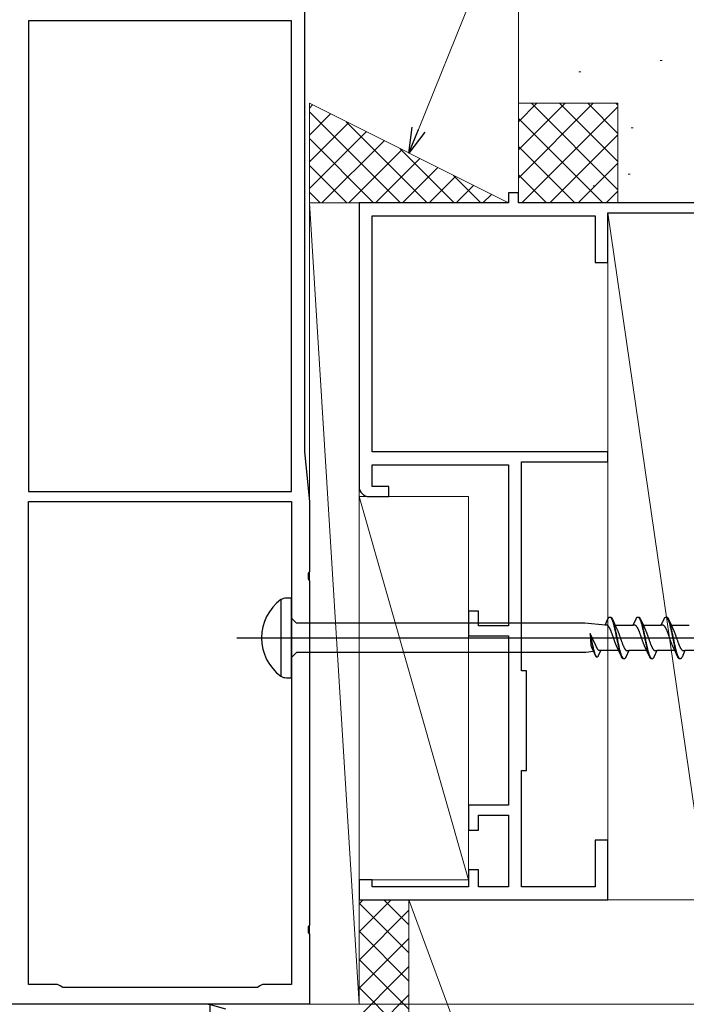
# Model space of a CAD drawing. Extents: x 105 to 1155, y 126 to 1687.
# Drawn here: x 934 to 1001, y 926 to 1025 of the extents above; entities that cross this region are included whole.
import ezdxf

# ---------------------------------------------------------------- set-up
doc = ezdxf.new("R2010")
doc.units = 0
for name, color, linetype, lineweight in [('YKK_11', 7, 'CONTINUOUS', 30), ('YKK_13', 4, 'CONTINUOUS', 30), ('YKK_D', 6, 'CONTINUOUS', 13), ('YSS_K', 3, 'CONTINUOUS', 13)]:
    doc.layers.add(name, color=color, linetype=linetype, lineweight=lineweight)

msp = doc.modelspace()

# ---------------------------------------------------------------- linework, layer by layer
at = {"layer": 'YKK_11', "color": 211, "linetype": 'ByBlock', "lineweight": -2, "ltscale": 0.5}
for p, q in [((962.54, 1060.701), (962.54, 981.701)), ((934.84, 1025.001), (934.84, 977.701)), ((961.24, 1025.001), (934.84, 1025.001)), ((961.24, 977.701), (961.24, 1025.001)), ((962.54, 981.701), (963.04, 976.701)), ((934.84, 977.701), (961.24, 977.701)), ((934.84, 928.201), (934.84, 976.701)), ((934.84, 976.701), (961.24, 976.701)), ((961.24, 976.701), (961.24, 928.201)), ((963.04, 976.701), (963.04, 969.66)), ((963.04, 969.66), (962.92, 969.476)), ((962.92, 969.476), (962.92, 968.926)), ((962.92, 968.926), (963.04, 968.743)), ((963.04, 968.743), (963.04, 934.16)), ((963.04, 934.16), (962.92, 933.976)), ((962.92, 933.976), (962.92, 933.426)), ((962.92, 933.426), (963.04, 933.243)), ((963.04, 933.243), (963.04, 926.201)), ((937.74, 928.201), (934.84, 928.201)), ((938, 928.051), (937.74, 928.201)), ((938.26, 927.901), (938, 928.051)), ((957.82, 927.901), (938.26, 927.901)), ((958.08, 928.051), (957.82, 927.901)), ((958.34, 928.201), (958.08, 928.051)), ((961.24, 928.201), (958.34, 928.201)), ((963.04, 926.201), (933.04, 926.201))]:
    msp.add_line(p, q, dxfattribs=at)
at = {"layer": 'YKK_11', "color": 30, "linetype": 'ByBlock', "lineweight": -2, "ltscale": 0.5}
for p, q in [((954.64, 925.701), (952.864, 926.201)), ((952.864, 926.201), (953.04, 926.201)), ((953.04, 926.201), (953.04, 903.201))]:
    msp.add_line(p, q, dxfattribs=at)
at = {"layer": 'YKK_13', "linetype": 'ByBlock', "lineweight": -2, "ltscale": 3}
for p, q in [((960.17, 966.853), (960.17, 959.149)), ((961.24, 967.001), (960.735, 967.001)), ((961.24, 959.001), (961.24, 967.001)), ((961.74, 964.476), (961.24, 964.976)), ((990.723, 964.476), (961.74, 964.476)), ((992.74, 964.276), (990.723, 964.476)), ((992.74, 964.276), (993.036, 964.917)), ((993.036, 964.917), (993.056, 964.953)), ((993.056, 964.953), (993.075, 964.986)), ((993.075, 964.986), (993.095, 965.015)), ((993.095, 965.015), (993.115, 965.04)), ((993.115, 965.04), (993.134, 965.06)), ((993.134, 965.06), (993.154, 965.077)), ((993.154, 965.077), (993.173, 965.089)), ((993.173, 965.089), (993.193, 965.097)), ((993.193, 965.097), (993.213, 965.101)), ((993.213, 965.101), (993.293, 965.101)), ((993.252, 965.096), (993.271, 965.088)), ((993.271, 965.088), (993.291, 965.075)), ((993.291, 965.075), (993.31, 965.058)), ((993.293, 965.101), (993.312, 965.097)), ((993.31, 965.058), (993.33, 965.036)), ((993.312, 965.097), (993.332, 965.089)), ((993.33, 965.036), (993.35, 965.011)), ((993.332, 965.089), (993.351, 965.077)), ((993.35, 965.011), (993.369, 964.981)), ((993.351, 965.077), (993.371, 965.06)), ((993.369, 964.981), (993.389, 964.948)), ((993.371, 965.06), (993.39, 965.04)), ((993.389, 964.948), (993.408, 964.911)), ((993.39, 965.04), (993.41, 965.015)), ((993.408, 964.911), (993.428, 964.87)), ((993.41, 965.015), (993.43, 964.986)), ((993.428, 964.87), (993.448, 964.825)), ((993.43, 964.986), (993.449, 964.953)), ((993.448, 964.825), (993.467, 964.776)), ((993.449, 964.953), (993.469, 964.917)), ((993.467, 964.776), (993.487, 964.724)), ((993.469, 964.917), (993.488, 964.876)), ((993.487, 964.724), (993.506, 964.668)), ((993.488, 964.876), (993.811, 964.177)), ((993.506, 964.668), (993.526, 964.609)), ((993.526, 964.609), (993.545, 964.547)), ((993.547, 964.732), (993.528, 964.784)), ((993.545, 964.547), (993.565, 964.481)), ((993.567, 964.677), (993.547, 964.732)), ((993.565, 964.481), (993.585, 964.413)), ((993.586, 964.618), (993.567, 964.677)), ((993.585, 964.413), (993.604, 964.342)), ((993.606, 964.556), (993.586, 964.618)), ((993.604, 964.342), (993.624, 964.268)), ((993.625, 964.492), (993.606, 964.556)), ((993.645, 964.424), (993.625, 964.492)), ((993.665, 964.353), (993.645, 964.424)), ((993.684, 964.279), (993.665, 964.353)), ((993.704, 964.203), (993.684, 964.279)), ((995.56, 964.276), (995.856, 964.917)), ((995.856, 964.917), (995.876, 964.953)), ((995.876, 964.953), (995.895, 964.986)), ((995.895, 964.986), (995.915, 965.015)), ((995.915, 965.015), (995.935, 965.04)), ((995.935, 965.04), (995.954, 965.06)), ((995.954, 965.06), (995.974, 965.077)), ((995.974, 965.077), (995.993, 965.089)), ((995.993, 965.089), (996.013, 965.097)), ((996.013, 965.097), (996.033, 965.101)), ((996.033, 965.101), (996.113, 965.101)), ((996.072, 965.096), (996.091, 965.088)), ((996.091, 965.088), (996.111, 965.075)), ((996.111, 965.075), (996.13, 965.058)), ((996.113, 965.101), (996.132, 965.097)), ((996.13, 965.058), (996.15, 965.036)), ((996.132, 965.097), (996.152, 965.089)), ((996.15, 965.036), (996.17, 965.011)), ((996.152, 965.089), (996.171, 965.077)), ((996.17, 965.011), (996.189, 964.981)), ((996.171, 965.077), (996.191, 965.06)), ((996.189, 964.981), (996.209, 964.948)), ((996.191, 965.06), (996.21, 965.04)), ((996.209, 964.948), (996.228, 964.911)), ((996.21, 965.04), (996.23, 965.015)), ((996.228, 964.911), (996.248, 964.87)), ((996.23, 965.015), (996.25, 964.986)), ((996.248, 964.87), (996.268, 964.825)), ((996.25, 964.986), (996.269, 964.953)), ((996.268, 964.825), (996.287, 964.776)), ((996.269, 964.953), (996.289, 964.917)), ((996.287, 964.776), (996.307, 964.724)), ((996.289, 964.917), (996.308, 964.876)), ((996.307, 964.724), (996.326, 964.668)), ((996.308, 964.876), (996.631, 964.177)), ((996.326, 964.668), (996.346, 964.609)), ((996.346, 964.609), (996.365, 964.547)), ((996.367, 964.732), (996.348, 964.784)), ((996.365, 964.547), (996.385, 964.481)), ((996.387, 964.677), (996.367, 964.732)), ((996.385, 964.481), (996.405, 964.413)), ((996.406, 964.618), (996.387, 964.677)), ((996.405, 964.413), (996.424, 964.342)), ((996.426, 964.556), (996.406, 964.618)), ((996.424, 964.342), (996.444, 964.268)), ((996.445, 964.492), (996.426, 964.556)), ((996.465, 964.424), (996.445, 964.492)), ((996.485, 964.353), (996.465, 964.424)), ((996.504, 964.279), (996.485, 964.353)), ((996.524, 964.203), (996.504, 964.279)), ((998.38, 964.276), (998.676, 964.917)), ((998.676, 964.917), (998.696, 964.953)), ((998.696, 964.953), (998.715, 964.986)), ((998.715, 964.986), (998.735, 965.015)), ((998.735, 965.015), (998.755, 965.04)), ((998.755, 965.04), (998.774, 965.06)), ((998.774, 965.06), (998.794, 965.077)), ((998.794, 965.077), (998.813, 965.089)), ((998.813, 965.089), (998.833, 965.097)), ((998.833, 965.097), (998.853, 965.101)), ((998.853, 965.101), (998.933, 965.101)), ((998.892, 965.096), (998.911, 965.088)), ((998.911, 965.088), (998.931, 965.075)), ((998.931, 965.075), (998.95, 965.058)), ((998.933, 965.101), (998.952, 965.097)), ((998.95, 965.058), (998.97, 965.036)), ((998.952, 965.097), (998.972, 965.089)), ((998.97, 965.036), (998.99, 965.011)), ((998.972, 965.089), (998.991, 965.077)), ((998.99, 965.011), (999.009, 964.981)), ((998.991, 965.077), (999.011, 965.06)), ((999.009, 964.981), (999.029, 964.948)), ((999.011, 965.06), (999.03, 965.04)), ((999.029, 964.948), (999.048, 964.911)), ((999.03, 965.04), (999.05, 965.015)), ((999.048, 964.911), (999.068, 964.87)), ((999.05, 965.015), (999.07, 964.986)), ((999.068, 964.87), (999.088, 964.825)), ((999.07, 964.986), (999.089, 964.953)), ((999.088, 964.825), (999.107, 964.776)), ((999.089, 964.953), (999.109, 964.917)), ((999.107, 964.776), (999.127, 964.724)), ((999.109, 964.917), (999.128, 964.876)), ((999.127, 964.724), (999.146, 964.668)), ((999.128, 964.876), (999.451, 964.177)), ((999.146, 964.668), (999.166, 964.609)), ((999.166, 964.609), (999.185, 964.547)), ((999.187, 964.732), (999.168, 964.784)), ((999.185, 964.547), (999.205, 964.481)), ((999.207, 964.677), (999.187, 964.732)), ((999.205, 964.481), (999.225, 964.413)), ((999.226, 964.618), (999.207, 964.677)), ((999.225, 964.413), (999.244, 964.342)), ((999.246, 964.556), (999.226, 964.618)), ((999.244, 964.342), (999.264, 964.268)), ((999.265, 964.492), (999.246, 964.556)), ((999.285, 964.424), (999.265, 964.492)), ((999.305, 964.353), (999.285, 964.424)), ((999.324, 964.279), (999.305, 964.353)), ((999.344, 964.203), (999.324, 964.279)), ((991.24, 963.455), (991.331, 962.257)), ((991.756, 962.377), (991.24, 963.455)), ((991.525, 962.241), (991.24, 963.455)), ((991.24, 963.455), (991.479, 962.231)), ((992.919, 964.276), (992.74, 964.276)), ((992.939, 964.274), (992.919, 964.276)), ((992.958, 964.269), (992.939, 964.274)), ((992.978, 964.261), (992.958, 964.269)), ((992.997, 964.251), (992.978, 964.261)), ((993.017, 964.238), (992.997, 964.251)), ((993.036, 964.223), (993.017, 964.238)), ((993.056, 964.206), (993.036, 964.223)), ((993.076, 964.186), (993.056, 964.206)), ((993.095, 964.163), (993.076, 964.186)), ((993.115, 964.138), (993.095, 964.163)), ((993.134, 964.111), (993.115, 964.138)), ((993.154, 964.082), (993.134, 964.111)), ((993.174, 964.051), (993.154, 964.082)), ((993.193, 964.017), (993.174, 964.051)), ((993.213, 963.982), (993.193, 964.017)), ((993.232, 963.944), (993.213, 963.982)), ((993.252, 963.905), (993.232, 963.944)), ((993.271, 963.863), (993.252, 963.905)), ((993.291, 963.82), (993.271, 963.863)), ((993.311, 963.776), (993.291, 963.82)), ((993.33, 963.729), (993.311, 963.776)), ((993.35, 963.682), (993.33, 963.729)), ((993.369, 963.633), (993.35, 963.682)), ((993.389, 963.582), (993.369, 963.633)), ((993.409, 963.531), (993.389, 963.582)), ((993.428, 963.478), (993.409, 963.531)), ((993.448, 963.425), (993.428, 963.478)), ((993.467, 963.37), (993.448, 963.425)), ((993.487, 963.315), (993.467, 963.37)), ((993.506, 963.259), (993.487, 963.315)), ((993.624, 964.268), (993.643, 964.192)), ((993.643, 964.192), (993.663, 964.113)), ((993.663, 964.113), (993.683, 964.032)), ((993.683, 964.032), (993.702, 963.949)), ((993.702, 963.949), (993.722, 963.863)), ((993.723, 964.125), (993.704, 964.203)), ((993.722, 963.863), (993.741, 963.777)), ((993.743, 964.044), (993.723, 964.125)), ((993.741, 963.777), (993.761, 963.688)), ((993.763, 963.961), (993.743, 964.044)), ((993.761, 963.688), (993.78, 963.599)), ((993.782, 963.876), (993.763, 963.961)), ((993.766, 964.276), (995.56, 964.276)), ((993.78, 963.599), (993.8, 963.508)), ((993.802, 963.79), (993.782, 963.876)), ((993.8, 963.508), (993.82, 963.416)), ((993.821, 963.702), (993.802, 963.79)), ((993.811, 964.177), (993.958, 963.86)), ((993.82, 963.416), (993.839, 963.323)), ((993.841, 963.612), (993.821, 963.702)), ((993.839, 963.323), (993.859, 963.229)), ((993.86, 963.521), (993.841, 963.612)), ((993.88, 963.43), (993.86, 963.521)), ((993.9, 963.337), (993.88, 963.43)), ((993.919, 963.244), (993.9, 963.337)), ((993.958, 963.86), (993.978, 963.817)), ((993.978, 963.817), (993.997, 963.772)), ((993.997, 963.772), (994.017, 963.726)), ((994.017, 963.726), (994.036, 963.678)), ((994.036, 963.678), (994.056, 963.629)), ((994.056, 963.629), (994.076, 963.578)), ((994.076, 963.578), (994.095, 963.527)), ((994.095, 963.527), (994.115, 963.474)), ((994.115, 963.474), (994.134, 963.42)), ((994.134, 963.42), (994.154, 963.366)), ((994.154, 963.366), (994.174, 963.311)), ((994.174, 963.311), (994.193, 963.255)), ((995.739, 964.276), (995.56, 964.276)), ((995.759, 964.274), (995.739, 964.276)), ((995.778, 964.269), (995.759, 964.274)), ((995.798, 964.261), (995.778, 964.269)), ((995.817, 964.251), (995.798, 964.261)), ((995.837, 964.238), (995.817, 964.251)), ((995.856, 964.223), (995.837, 964.238)), ((995.876, 964.206), (995.856, 964.223)), ((995.896, 964.186), (995.876, 964.206)), ((995.915, 964.163), (995.896, 964.186)), ((995.935, 964.138), (995.915, 964.163)), ((995.954, 964.111), (995.935, 964.138)), ((995.974, 964.082), (995.954, 964.111)), ((995.994, 964.051), (995.974, 964.082)), ((996.013, 964.017), (995.994, 964.051)), ((996.033, 963.982), (996.013, 964.017)), ((996.052, 963.944), (996.033, 963.982)), ((996.072, 963.905), (996.052, 963.944)), ((996.091, 963.863), (996.072, 963.905)), ((996.111, 963.82), (996.091, 963.863)), ((996.131, 963.776), (996.111, 963.82)), ((996.15, 963.729), (996.131, 963.776)), ((996.17, 963.682), (996.15, 963.729)), ((996.189, 963.633), (996.17, 963.682)), ((996.209, 963.582), (996.189, 963.633)), ((996.229, 963.531), (996.209, 963.582)), ((996.248, 963.478), (996.229, 963.531)), ((996.268, 963.425), (996.248, 963.478)), ((996.287, 963.37), (996.268, 963.425)), ((996.307, 963.315), (996.287, 963.37)), ((996.326, 963.259), (996.307, 963.315)), ((996.444, 964.268), (996.463, 964.192)), ((996.463, 964.192), (996.483, 964.113)), ((996.483, 964.113), (996.503, 964.032)), ((996.503, 964.032), (996.522, 963.949)), ((996.522, 963.949), (996.542, 963.863)), ((996.543, 964.125), (996.524, 964.203)), ((996.542, 963.863), (996.561, 963.777)), ((996.563, 964.044), (996.543, 964.125)), ((996.561, 963.777), (996.581, 963.688)), ((996.583, 963.961), (996.563, 964.044)), ((996.581, 963.688), (996.6, 963.599)), ((996.602, 963.876), (996.583, 963.961)), ((996.586, 964.276), (998.38, 964.276)), ((996.6, 963.599), (996.62, 963.508)), ((996.622, 963.79), (996.602, 963.876)), ((996.62, 963.508), (996.64, 963.416)), ((996.641, 963.702), (996.622, 963.79)), ((996.631, 964.177), (996.778, 963.86)), ((996.64, 963.416), (996.659, 963.323)), ((996.661, 963.612), (996.641, 963.702)), ((996.659, 963.323), (996.679, 963.229)), ((996.68, 963.521), (996.661, 963.612)), ((996.7, 963.43), (996.68, 963.521)), ((996.72, 963.337), (996.7, 963.43)), ((996.739, 963.244), (996.72, 963.337)), ((996.778, 963.86), (996.798, 963.817)), ((996.798, 963.817), (996.817, 963.772)), ((996.817, 963.772), (996.837, 963.726)), ((996.837, 963.726), (996.856, 963.678)), ((996.856, 963.678), (996.876, 963.629)), ((996.876, 963.629), (996.896, 963.578)), ((996.896, 963.578), (996.915, 963.527)), ((996.915, 963.527), (996.935, 963.474)), ((996.935, 963.474), (996.954, 963.42)), ((996.954, 963.42), (996.974, 963.366)), ((996.974, 963.366), (996.994, 963.311)), ((996.994, 963.311), (997.013, 963.255)), ((998.559, 964.276), (998.38, 964.276)), ((998.579, 964.274), (998.559, 964.276)), ((998.598, 964.269), (998.579, 964.274)), ((998.618, 964.261), (998.598, 964.269)), ((998.637, 964.251), (998.618, 964.261)), ((998.657, 964.238), (998.637, 964.251)), ((998.676, 964.223), (998.657, 964.238)), ((998.696, 964.206), (998.676, 964.223)), ((998.716, 964.186), (998.696, 964.206)), ((998.735, 964.163), (998.716, 964.186)), ((998.755, 964.138), (998.735, 964.163)), ((998.774, 964.111), (998.755, 964.138)), ((998.794, 964.082), (998.774, 964.111)), ((998.814, 964.051), (998.794, 964.082)), ((998.833, 964.017), (998.814, 964.051)), ((998.853, 963.982), (998.833, 964.017)), ((998.872, 963.944), (998.853, 963.982)), ((998.892, 963.905), (998.872, 963.944)), ((998.911, 963.863), (998.892, 963.905)), ((998.931, 963.82), (998.911, 963.863)), ((998.951, 963.776), (998.931, 963.82)), ((998.97, 963.729), (998.951, 963.776)), ((998.99, 963.682), (998.97, 963.729)), ((999.009, 963.633), (998.99, 963.682)), ((999.029, 963.582), (999.009, 963.633)), ((999.049, 963.531), (999.029, 963.582)), ((999.068, 963.478), (999.049, 963.531)), ((999.088, 963.425), (999.068, 963.478)), ((999.107, 963.37), (999.088, 963.425)), ((999.127, 963.315), (999.107, 963.37)), ((999.146, 963.259), (999.127, 963.315)), ((999.264, 964.268), (999.283, 964.192)), ((999.283, 964.192), (999.303, 964.113)), ((999.303, 964.113), (999.323, 964.032)), ((999.323, 964.032), (999.342, 963.949)), ((999.342, 963.949), (999.362, 963.863)), ((999.363, 964.125), (999.344, 964.203)), ((999.362, 963.863), (999.381, 963.777)), ((999.383, 964.044), (999.363, 964.125)), ((999.381, 963.777), (999.401, 963.688)), ((999.403, 963.961), (999.383, 964.044)), ((999.401, 963.688), (999.42, 963.599)), ((999.422, 963.876), (999.403, 963.961)), ((999.406, 964.276), (1001.2, 964.276)), ((999.42, 963.599), (999.44, 963.508)), ((999.442, 963.79), (999.422, 963.876)), ((999.44, 963.508), (999.46, 963.416)), ((999.461, 963.702), (999.442, 963.79)), ((999.451, 964.177), (999.598, 963.86)), ((999.46, 963.416), (999.479, 963.323)), ((999.481, 963.612), (999.461, 963.702)), ((999.479, 963.323), (999.499, 963.229)), ((999.5, 963.521), (999.481, 963.612)), ((999.52, 963.43), (999.5, 963.521)), ((999.54, 963.337), (999.52, 963.43)), ((999.559, 963.244), (999.54, 963.337)), ((999.598, 963.86), (999.618, 963.817)), ((999.618, 963.817), (999.637, 963.772)), ((999.637, 963.772), (999.657, 963.726)), ((999.657, 963.726), (999.676, 963.678)), ((999.676, 963.678), (999.696, 963.629)), ((999.696, 963.629), (999.716, 963.578)), ((999.716, 963.578), (999.735, 963.527)), ((999.735, 963.527), (999.755, 963.474)), ((999.755, 963.474), (999.774, 963.42)), ((999.774, 963.42), (999.794, 963.366)), ((999.794, 963.366), (999.814, 963.311)), ((999.814, 963.311), (999.833, 963.255)), ((991.803, 962.281), (991.756, 962.377)), ((993.526, 963.203), (993.506, 963.259)), ((993.546, 963.146), (993.526, 963.203)), ((993.565, 963.089), (993.546, 963.146)), ((993.585, 963.032), (993.565, 963.089)), ((993.604, 962.975), (993.585, 963.032)), ((993.624, 962.918), (993.604, 962.975)), ((993.644, 962.861), (993.624, 962.918)), ((993.663, 962.804), (993.644, 962.861)), ((993.683, 962.748), (993.663, 962.804)), ((993.702, 962.692), (993.683, 962.748)), ((993.722, 962.637), (993.702, 962.692)), ((993.741, 962.582), (993.722, 962.637)), ((993.761, 962.529), (993.741, 962.582)), ((993.781, 962.476), (993.761, 962.529)), ((993.8, 962.425), (993.781, 962.476)), ((993.82, 962.374), (993.8, 962.425)), ((993.839, 962.325), (993.82, 962.374)), ((993.859, 962.277), (993.839, 962.325)), ((993.859, 963.229), (993.878, 963.136)), ((993.878, 963.136), (993.898, 963.041)), ((993.898, 963.041), (993.918, 962.947)), ((993.918, 962.947), (993.937, 962.853)), ((993.939, 963.15), (993.919, 963.244)), ((993.937, 962.853), (993.957, 962.759)), ((993.958, 963.056), (993.939, 963.15)), ((993.957, 962.759), (993.976, 962.666)), ((993.978, 962.961), (993.958, 963.056)), ((993.976, 962.666), (993.996, 962.573)), ((993.998, 962.867), (993.978, 962.961)), ((993.996, 962.573), (994.015, 962.481)), ((994.017, 962.773), (993.998, 962.867)), ((994.015, 962.481), (994.035, 962.39)), ((994.037, 962.68), (994.017, 962.773)), ((994.035, 962.39), (994.055, 962.301)), ((994.056, 962.587), (994.037, 962.68)), ((994.055, 962.301), (994.074, 962.213)), ((994.076, 962.495), (994.056, 962.587)), ((994.095, 962.404), (994.076, 962.495)), ((994.115, 962.314), (994.095, 962.404)), ((994.135, 962.226), (994.115, 962.314)), ((994.193, 963.255), (994.213, 963.199)), ((994.213, 963.199), (994.232, 963.142)), ((994.232, 963.142), (994.252, 963.085)), ((994.252, 963.085), (994.271, 963.028)), ((994.271, 963.028), (994.291, 962.97)), ((994.291, 962.97), (994.311, 962.913)), ((994.311, 962.913), (994.33, 962.856)), ((994.33, 962.856), (994.35, 962.8)), ((994.35, 962.8), (994.369, 962.743)), ((994.369, 962.743), (994.389, 962.688)), ((994.389, 962.688), (994.409, 962.632)), ((994.409, 962.632), (994.428, 962.578)), ((994.428, 962.578), (994.448, 962.525)), ((994.448, 962.525), (994.467, 962.472)), ((994.467, 962.472), (994.487, 962.42)), ((994.487, 962.42), (994.506, 962.37)), ((994.506, 962.37), (994.526, 962.321)), ((994.526, 962.321), (994.546, 962.273)), ((996.346, 963.203), (996.326, 963.259)), ((996.366, 963.146), (996.346, 963.203)), ((996.385, 963.089), (996.366, 963.146)), ((996.405, 963.032), (996.385, 963.089)), ((996.424, 962.975), (996.405, 963.032)), ((996.444, 962.918), (996.424, 962.975)), ((996.464, 962.861), (996.444, 962.918)), ((996.483, 962.804), (996.464, 962.861)), ((996.503, 962.748), (996.483, 962.804)), ((996.522, 962.692), (996.503, 962.748)), ((996.542, 962.637), (996.522, 962.692)), ((996.561, 962.582), (996.542, 962.637)), ((996.581, 962.529), (996.561, 962.582)), ((996.601, 962.476), (996.581, 962.529)), ((996.62, 962.425), (996.601, 962.476)), ((996.64, 962.374), (996.62, 962.425)), ((996.659, 962.325), (996.64, 962.374)), ((996.679, 962.277), (996.659, 962.325)), ((996.679, 963.229), (996.698, 963.136)), ((996.698, 963.136), (996.718, 963.041)), ((996.718, 963.041), (996.738, 962.947)), ((996.738, 962.947), (996.757, 962.853)), ((996.759, 963.15), (996.739, 963.244)), ((996.757, 962.853), (996.777, 962.759)), ((996.778, 963.056), (996.759, 963.15)), ((996.777, 962.759), (996.796, 962.666)), ((996.798, 962.961), (996.778, 963.056)), ((996.796, 962.666), (996.816, 962.573)), ((996.818, 962.867), (996.798, 962.961)), ((996.816, 962.573), (996.835, 962.481)), ((996.837, 962.773), (996.818, 962.867)), ((996.835, 962.481), (996.855, 962.39)), ((996.857, 962.68), (996.837, 962.773)), ((996.855, 962.39), (996.875, 962.301)), ((996.876, 962.587), (996.857, 962.68)), ((996.875, 962.301), (996.894, 962.213)), ((996.896, 962.495), (996.876, 962.587)), ((996.915, 962.404), (996.896, 962.495)), ((996.935, 962.314), (996.915, 962.404)), ((996.955, 962.226), (996.935, 962.314)), ((997.013, 963.255), (997.033, 963.199)), ((997.033, 963.199), (997.052, 963.142)), ((997.052, 963.142), (997.072, 963.085)), ((997.072, 963.085), (997.091, 963.028)), ((997.091, 963.028), (997.111, 962.97)), ((997.111, 962.97), (997.131, 962.913)), ((997.131, 962.913), (997.15, 962.856)), ((997.15, 962.856), (997.17, 962.8)), ((997.17, 962.8), (997.189, 962.743)), ((997.189, 962.743), (997.209, 962.688)), ((997.209, 962.688), (997.229, 962.632)), ((997.229, 962.632), (997.248, 962.578)), ((997.248, 962.578), (997.268, 962.525)), ((997.268, 962.525), (997.287, 962.472)), ((997.287, 962.472), (997.307, 962.42)), ((997.307, 962.42), (997.326, 962.37)), ((997.326, 962.37), (997.346, 962.321)), ((997.346, 962.321), (997.366, 962.273)), ((999.166, 963.203), (999.146, 963.259)), ((999.186, 963.146), (999.166, 963.203)), ((999.205, 963.089), (999.186, 963.146)), ((999.225, 963.032), (999.205, 963.089)), ((999.244, 962.975), (999.225, 963.032)), ((999.264, 962.918), (999.244, 962.975)), ((999.284, 962.861), (999.264, 962.918)), ((999.303, 962.804), (999.284, 962.861)), ((999.323, 962.748), (999.303, 962.804)), ((999.342, 962.692), (999.323, 962.748)), ((999.362, 962.637), (999.342, 962.692)), ((999.381, 962.582), (999.362, 962.637)), ((999.401, 962.529), (999.381, 962.582)), ((999.421, 962.476), (999.401, 962.529)), ((999.44, 962.425), (999.421, 962.476)), ((999.46, 962.374), (999.44, 962.425)), ((999.479, 962.325), (999.46, 962.374)), ((999.499, 962.277), (999.479, 962.325)), ((999.499, 963.229), (999.518, 963.136)), ((999.518, 963.136), (999.538, 963.041)), ((999.538, 963.041), (999.558, 962.947)), ((999.558, 962.947), (999.577, 962.853)), ((999.579, 963.15), (999.559, 963.244)), ((999.577, 962.853), (999.597, 962.759)), ((999.598, 963.056), (999.579, 963.15)), ((999.597, 962.759), (999.616, 962.666)), ((999.618, 962.961), (999.598, 963.056)), ((999.616, 962.666), (999.636, 962.573)), ((999.638, 962.867), (999.618, 962.961)), ((999.636, 962.573), (999.655, 962.481)), ((999.657, 962.773), (999.638, 962.867)), ((999.655, 962.481), (999.675, 962.39)), ((999.677, 962.68), (999.657, 962.773)), ((999.675, 962.39), (999.695, 962.301)), ((999.696, 962.587), (999.677, 962.68)), ((999.695, 962.301), (999.714, 962.213)), ((999.716, 962.495), (999.696, 962.587)), ((999.735, 962.404), (999.716, 962.495)), ((999.755, 962.314), (999.735, 962.404)), ((999.775, 962.226), (999.755, 962.314)), ((999.833, 963.255), (999.853, 963.199)), ((999.853, 963.199), (999.872, 963.142)), ((999.872, 963.142), (999.892, 963.085)), ((999.892, 963.085), (999.911, 963.028)), ((999.911, 963.028), (999.931, 962.97)), ((999.931, 962.97), (999.951, 962.913)), ((999.951, 962.913), (999.97, 962.856)), ((999.97, 962.856), (999.99, 962.8)), ((999.99, 962.8), (1000.009, 962.743)), ((1000.009, 962.743), (1000.029, 962.688)), ((1000.029, 962.688), (1000.049, 962.632)), ((1000.049, 962.632), (1000.068, 962.578)), ((1000.068, 962.578), (1000.088, 962.525)), ((1000.088, 962.525), (1000.107, 962.472)), ((1000.107, 962.472), (1000.127, 962.42)), ((1000.127, 962.42), (1000.146, 962.37)), ((1000.146, 962.37), (1000.166, 962.321)), ((1000.166, 962.321), (1000.186, 962.273)), ((961.74, 961.526), (961.24, 961.026)), ((990.813, 961.526), (961.74, 961.526)), ((991.578, 961.637), (990.813, 961.526)), ((991.331, 962.257), (991.338, 962.201)), ((991.338, 962.201), (991.35, 962.134)), ((991.35, 962.134), (991.375, 962.076)), ((991.375, 962.076), (991.39, 962.043)), ((991.39, 962.043), (991.502, 961.802)), ((991.479, 962.231), (991.494, 962.163)), ((991.494, 962.163), (991.509, 962.096)), ((991.502, 961.802), (991.747, 961.271)), ((991.509, 962.096), (991.524, 962.03)), ((991.524, 962.03), (991.539, 961.966)), ((991.54, 962.173), (991.525, 962.241)), ((991.539, 961.966), (991.554, 961.903)), ((991.555, 962.106), (991.54, 962.173)), ((991.554, 961.903), (991.569, 961.842)), ((991.57, 962.04), (991.555, 962.106)), ((991.569, 961.842), (991.584, 961.782)), ((991.585, 961.975), (991.57, 962.04)), ((991.584, 961.782), (991.598, 961.724)), ((991.6, 961.912), (991.585, 961.975)), ((991.598, 961.724), (991.613, 961.668)), ((991.615, 961.851), (991.6, 961.912)), ((991.613, 961.668), (991.628, 961.614)), ((991.63, 961.791), (991.615, 961.851)), ((991.628, 961.614), (991.643, 961.563)), ((991.644, 961.733), (991.63, 961.791)), ((991.643, 961.563), (991.658, 961.514)), ((991.659, 961.677), (991.644, 961.733)), ((991.658, 961.514), (991.673, 961.467)), ((991.674, 961.622), (991.659, 961.677)), ((991.673, 961.467), (991.688, 961.422)), ((991.689, 961.571), (991.674, 961.622)), ((991.688, 961.422), (991.703, 961.38)), ((991.704, 961.521), (991.689, 961.571)), ((991.703, 961.38), (991.718, 961.341)), ((991.719, 961.474), (991.704, 961.521)), ((991.734, 961.429), (991.719, 961.474)), ((991.749, 961.386), (991.734, 961.429)), ((991.763, 961.347), (991.749, 961.386)), ((991.778, 961.31), (991.763, 961.347)), ((991.828, 962.23), (991.803, 962.281)), ((991.853, 962.178), (991.828, 962.23)), ((991.867, 962.142), (991.853, 962.178)), ((991.882, 962.107), (991.867, 962.142)), ((991.897, 962.073), (991.882, 962.107)), ((991.912, 962.04), (991.897, 962.073)), ((991.927, 962.009), (991.912, 962.04)), ((991.942, 961.979), (991.927, 962.009)), ((991.957, 961.95), (991.942, 961.979)), ((991.972, 961.923), (991.957, 961.95)), ((991.987, 961.898), (991.972, 961.923)), ((992.001, 961.874), (991.987, 961.898)), ((992.016, 961.852), (992.001, 961.874)), ((992.031, 961.831), (992.016, 961.852)), ((992.046, 961.812), (992.031, 961.831)), ((992.061, 961.795), (992.046, 961.812)), ((992.076, 961.78), (992.061, 961.795)), ((992.091, 961.767), (992.076, 961.78)), ((992.106, 961.755), (992.091, 961.767)), ((992.091, 961.24), (992.316, 961.727)), ((992.12, 961.746), (992.106, 961.755)), ((992.135, 961.738), (992.12, 961.746)), ((992.15, 961.732), (992.135, 961.738)), ((992.165, 961.728), (992.15, 961.732)), ((992.18, 961.727), (992.165, 961.728)), ((992.316, 961.727), (992.18, 961.727)), ((994.11, 961.727), (992.316, 961.727)), ((993.879, 962.231), (993.859, 962.277)), ((993.898, 962.186), (993.879, 962.231)), ((993.918, 962.143), (993.898, 962.186)), ((994.065, 961.825), (993.918, 962.143)), ((994.388, 961.127), (994.065, 961.825)), ((994.074, 962.213), (994.094, 962.126)), ((994.094, 962.126), (994.113, 962.041)), ((994.113, 962.041), (994.133, 961.959)), ((994.133, 961.959), (994.153, 961.878)), ((994.154, 962.139), (994.135, 962.226)), ((994.153, 961.878), (994.172, 961.799)), ((994.174, 962.054), (994.154, 962.139)), ((994.172, 961.799), (994.192, 961.723)), ((994.193, 961.971), (994.174, 962.054)), ((994.192, 961.723), (994.211, 961.65)), ((994.213, 961.89), (994.193, 961.971)), ((994.211, 961.65), (994.231, 961.579)), ((994.233, 961.811), (994.213, 961.89)), ((994.231, 961.579), (994.25, 961.511)), ((994.252, 961.735), (994.233, 961.811)), ((994.25, 961.511), (994.27, 961.446)), ((994.272, 961.661), (994.252, 961.735)), ((994.27, 961.446), (994.29, 961.384)), ((994.291, 961.59), (994.272, 961.661)), ((994.29, 961.384), (994.309, 961.326)), ((994.311, 961.521), (994.291, 961.59)), ((994.309, 961.326), (994.329, 961.271)), ((994.33, 961.456), (994.311, 961.521)), ((994.35, 961.394), (994.33, 961.456)), ((994.37, 961.335), (994.35, 961.394)), ((994.389, 961.279), (994.37, 961.335)), ((994.546, 962.273), (994.565, 962.227)), ((994.565, 962.227), (994.585, 962.182)), ((994.585, 962.182), (994.604, 962.139)), ((994.604, 962.139), (994.624, 962.098)), ((994.624, 962.098), (994.644, 962.059)), ((994.644, 962.059), (994.663, 962.021)), ((994.663, 962.021), (994.683, 961.986)), ((994.683, 961.986), (994.702, 961.952)), ((994.702, 961.952), (994.722, 961.921)), ((994.722, 961.921), (994.741, 961.891)), ((994.741, 961.891), (994.761, 961.864)), ((994.761, 961.864), (994.781, 961.84)), ((994.781, 961.84), (994.8, 961.817)), ((994.8, 961.817), (994.82, 961.797)), ((994.82, 961.797), (994.839, 961.78)), ((994.839, 961.78), (994.859, 961.764)), ((995.136, 961.727), (994.84, 961.086)), ((994.859, 961.764), (994.879, 961.752)), ((994.879, 961.752), (994.898, 961.742)), ((994.898, 961.742), (994.918, 961.734)), ((994.918, 961.734), (994.937, 961.729)), ((994.937, 961.729), (994.957, 961.727)), ((994.957, 961.727), (995.136, 961.727)), ((996.93, 961.727), (995.136, 961.727)), ((996.699, 962.231), (996.679, 962.277)), ((996.718, 962.186), (996.699, 962.231)), ((996.738, 962.143), (996.718, 962.186)), ((996.885, 961.825), (996.738, 962.143)), ((997.208, 961.127), (996.885, 961.825)), ((996.894, 962.213), (996.914, 962.126)), ((996.914, 962.126), (996.933, 962.041)), ((996.933, 962.041), (996.953, 961.959)), ((996.953, 961.959), (996.973, 961.878)), ((996.974, 962.139), (996.955, 962.226)), ((996.973, 961.878), (996.992, 961.799)), ((996.994, 962.054), (996.974, 962.139)), ((996.992, 961.799), (997.012, 961.723)), ((997.013, 961.971), (996.994, 962.054)), ((997.012, 961.723), (997.031, 961.65)), ((997.033, 961.89), (997.013, 961.971)), ((997.031, 961.65), (997.051, 961.579)), ((997.053, 961.811), (997.033, 961.89)), ((997.051, 961.579), (997.07, 961.511)), ((997.072, 961.735), (997.053, 961.811)), ((997.07, 961.511), (997.09, 961.446)), ((997.092, 961.661), (997.072, 961.735)), ((997.09, 961.446), (997.11, 961.384)), ((997.111, 961.59), (997.092, 961.661)), ((997.11, 961.384), (997.129, 961.326)), ((997.131, 961.521), (997.111, 961.59)), ((997.129, 961.326), (997.149, 961.271)), ((997.15, 961.456), (997.131, 961.521)), ((997.17, 961.394), (997.15, 961.456)), ((997.19, 961.335), (997.17, 961.394)), ((997.209, 961.279), (997.19, 961.335)), ((997.366, 962.273), (997.385, 962.227)), ((997.385, 962.227), (997.405, 962.182)), ((997.405, 962.182), (997.424, 962.139)), ((997.424, 962.139), (997.444, 962.098)), ((997.444, 962.098), (997.464, 962.059)), ((997.464, 962.059), (997.483, 962.021)), ((997.483, 962.021), (997.503, 961.986)), ((997.503, 961.986), (997.522, 961.952)), ((997.522, 961.952), (997.542, 961.921)), ((997.542, 961.921), (997.561, 961.891)), ((997.561, 961.891), (997.581, 961.864)), ((997.581, 961.864), (997.601, 961.84)), ((997.601, 961.84), (997.62, 961.817)), ((997.62, 961.817), (997.64, 961.797)), ((997.64, 961.797), (997.659, 961.78)), ((997.659, 961.78), (997.679, 961.764)), ((997.956, 961.727), (997.66, 961.086)), ((997.679, 961.764), (997.699, 961.752)), ((997.699, 961.752), (997.718, 961.742)), ((997.718, 961.742), (997.738, 961.734)), ((997.738, 961.734), (997.757, 961.729)), ((997.757, 961.729), (997.777, 961.727)), ((997.777, 961.727), (997.956, 961.727)), ((999.75, 961.727), (997.956, 961.727)), ((999.519, 962.231), (999.499, 962.277)), ((999.538, 962.186), (999.519, 962.231)), ((999.558, 962.143), (999.538, 962.186)), ((999.705, 961.825), (999.558, 962.143)), ((1000.028, 961.127), (999.705, 961.825)), ((999.714, 962.213), (999.734, 962.126)), ((999.734, 962.126), (999.753, 962.041)), ((999.753, 962.041), (999.773, 961.959)), ((999.773, 961.959), (999.793, 961.878)), ((999.794, 962.139), (999.775, 962.226)), ((999.793, 961.878), (999.812, 961.799)), ((999.814, 962.054), (999.794, 962.139)), ((999.812, 961.799), (999.832, 961.723)), ((999.833, 961.971), (999.814, 962.054)), ((999.832, 961.723), (999.851, 961.65)), ((999.853, 961.89), (999.833, 961.971)), ((999.851, 961.65), (999.871, 961.579)), ((999.873, 961.811), (999.853, 961.89)), ((999.871, 961.579), (999.89, 961.511)), ((999.892, 961.735), (999.873, 961.811)), ((999.89, 961.511), (999.91, 961.446)), ((999.912, 961.661), (999.892, 961.735)), ((999.91, 961.446), (999.93, 961.384)), ((999.931, 961.59), (999.912, 961.661)), ((999.93, 961.384), (999.949, 961.326)), ((999.951, 961.521), (999.931, 961.59)), ((999.949, 961.326), (999.969, 961.271)), ((999.97, 961.456), (999.951, 961.521)), ((999.99, 961.394), (999.97, 961.456)), ((1000.01, 961.335), (999.99, 961.394)), ((1000.029, 961.279), (1000.01, 961.335)), ((1000.186, 962.273), (1000.205, 962.227)), ((1000.205, 962.227), (1000.225, 962.182)), ((1000.225, 962.182), (1000.244, 962.139)), ((1000.244, 962.139), (1000.264, 962.098)), ((1000.264, 962.098), (1000.284, 962.059)), ((1000.284, 962.059), (1000.303, 962.021)), ((1000.303, 962.021), (1000.323, 961.986)), ((1000.323, 961.986), (1000.342, 961.952)), ((1000.342, 961.952), (1000.362, 961.921)), ((1000.362, 961.921), (1000.381, 961.891)), ((1000.381, 961.891), (1000.401, 961.864)), ((1000.401, 961.864), (1000.421, 961.84)), ((1000.421, 961.84), (1000.44, 961.817)), ((1000.44, 961.817), (1000.46, 961.797)), ((1000.46, 961.797), (1000.479, 961.78)), ((1000.479, 961.78), (1000.499, 961.764)), ((1000.776, 961.727), (1000.48, 961.086)), ((1000.499, 961.764), (1000.519, 961.752)), ((1000.519, 961.752), (1000.538, 961.742)), ((1000.538, 961.742), (1000.558, 961.734)), ((1000.558, 961.734), (1000.577, 961.729)), ((1000.577, 961.729), (1000.597, 961.727)), ((1000.597, 961.727), (1000.776, 961.727)), ((1002.57, 961.727), (1000.776, 961.727)), ((991.747, 961.271), (991.762, 961.24)), ((991.762, 961.24), (991.777, 961.212)), ((991.777, 961.212), (991.792, 961.187)), ((991.793, 961.276), (991.778, 961.31)), ((991.792, 961.187), (991.807, 961.165)), ((991.808, 961.244), (991.793, 961.276)), ((991.807, 961.165), (991.822, 961.146)), ((991.823, 961.216), (991.808, 961.244)), ((991.822, 961.146), (991.837, 961.131)), ((991.838, 961.191), (991.823, 961.216)), ((991.837, 961.131), (991.851, 961.118)), ((991.853, 961.168), (991.838, 961.191)), ((991.851, 961.118), (991.866, 961.109)), ((991.868, 961.149), (991.853, 961.168)), ((991.866, 961.109), (991.881, 961.102)), ((991.882, 961.133), (991.868, 961.149)), ((991.881, 961.102), (991.896, 961.099)), ((991.897, 961.12), (991.882, 961.133)), ((991.896, 961.099), (991.957, 961.099)), ((991.912, 961.11), (991.897, 961.12)), ((991.927, 961.103), (991.912, 961.11)), ((991.957, 961.099), (991.972, 961.102)), ((991.972, 961.102), (991.987, 961.109)), ((991.987, 961.109), (992.002, 961.118)), ((992.002, 961.118), (992.016, 961.131)), ((992.016, 961.131), (992.031, 961.146)), ((992.031, 961.146), (992.046, 961.165)), ((992.046, 961.165), (992.061, 961.187)), ((992.061, 961.187), (992.076, 961.212)), ((992.076, 961.212), (992.091, 961.24)), ((994.329, 961.271), (994.348, 961.219)), ((994.407, 961.086), (994.388, 961.127)), ((994.409, 961.227), (994.389, 961.279)), ((994.427, 961.049), (994.407, 961.086)), ((994.428, 961.178), (994.409, 961.227)), ((994.446, 961.016), (994.427, 961.049)), ((994.448, 961.133), (994.428, 961.178)), ((994.466, 960.988), (994.446, 961.016)), ((994.468, 961.092), (994.448, 961.133)), ((994.485, 960.963), (994.466, 960.988)), ((994.487, 961.055), (994.468, 961.092)), ((994.505, 960.942), (994.485, 960.963)), ((994.507, 961.021), (994.487, 961.055)), ((994.525, 960.926), (994.505, 960.942)), ((994.526, 960.992), (994.507, 961.021)), ((994.544, 960.913), (994.525, 960.926)), ((994.546, 960.966), (994.526, 960.992)), ((994.564, 960.905), (994.544, 960.913)), ((994.565, 960.945), (994.546, 960.966)), ((994.583, 960.901), (994.564, 960.905)), ((994.585, 960.928), (994.565, 960.945)), ((994.663, 960.901), (994.583, 960.901)), ((994.605, 960.915), (994.585, 960.928)), ((994.624, 960.906), (994.605, 960.915)), ((994.683, 960.905), (994.663, 960.901)), ((994.703, 960.913), (994.683, 960.905)), ((994.722, 960.926), (994.703, 960.913)), ((994.742, 960.942), (994.722, 960.926)), ((994.761, 960.963), (994.742, 960.942)), ((994.781, 960.988), (994.761, 960.963)), ((994.8, 961.016), (994.781, 960.988)), ((994.82, 961.049), (994.8, 961.016)), ((994.84, 961.086), (994.82, 961.049)), ((997.149, 961.271), (997.168, 961.219)), ((997.227, 961.086), (997.208, 961.127)), ((997.229, 961.227), (997.209, 961.279)), ((997.247, 961.049), (997.227, 961.086)), ((997.248, 961.178), (997.229, 961.227)), ((997.266, 961.016), (997.247, 961.049)), ((997.268, 961.133), (997.248, 961.178)), ((997.286, 960.988), (997.266, 961.016)), ((997.288, 961.092), (997.268, 961.133)), ((997.305, 960.963), (997.286, 960.988)), ((997.307, 961.055), (997.288, 961.092)), ((997.325, 960.942), (997.305, 960.963)), ((997.327, 961.021), (997.307, 961.055)), ((997.345, 960.926), (997.325, 960.942)), ((997.346, 960.992), (997.327, 961.021)), ((997.364, 960.913), (997.345, 960.926)), ((997.366, 960.966), (997.346, 960.992)), ((997.384, 960.905), (997.364, 960.913)), ((997.385, 960.945), (997.366, 960.966)), ((997.403, 960.901), (997.384, 960.905)), ((997.405, 960.928), (997.385, 960.945)), ((997.483, 960.901), (997.403, 960.901)), ((997.425, 960.915), (997.405, 960.928)), ((997.444, 960.906), (997.425, 960.915)), ((997.503, 960.905), (997.483, 960.901)), ((997.523, 960.913), (997.503, 960.905)), ((997.542, 960.926), (997.523, 960.913)), ((997.562, 960.942), (997.542, 960.926)), ((997.581, 960.963), (997.562, 960.942)), ((997.601, 960.988), (997.581, 960.963)), ((997.62, 961.016), (997.601, 960.988)), ((997.64, 961.049), (997.62, 961.016)), ((997.66, 961.086), (997.64, 961.049)), ((999.969, 961.271), (999.988, 961.219)), ((1000.047, 961.086), (1000.028, 961.127)), ((1000.049, 961.227), (1000.029, 961.279)), ((1000.067, 961.049), (1000.047, 961.086)), ((1000.068, 961.178), (1000.049, 961.227)), ((1000.086, 961.016), (1000.067, 961.049)), ((1000.088, 961.133), (1000.068, 961.178)), ((1000.106, 960.988), (1000.086, 961.016)), ((1000.108, 961.092), (1000.088, 961.133)), ((1000.125, 960.963), (1000.106, 960.988)), ((1000.127, 961.055), (1000.108, 961.092)), ((1000.145, 960.942), (1000.125, 960.963)), ((1000.147, 961.021), (1000.127, 961.055)), ((1000.165, 960.926), (1000.145, 960.942)), ((1000.166, 960.992), (1000.147, 961.021)), ((1000.184, 960.913), (1000.165, 960.926)), ((1000.186, 960.966), (1000.166, 960.992)), ((1000.204, 960.905), (1000.184, 960.913)), ((1000.205, 960.945), (1000.186, 960.966)), ((1000.223, 960.901), (1000.204, 960.905)), ((1000.225, 960.928), (1000.205, 960.945)), ((1000.303, 960.901), (1000.223, 960.901)), ((1000.245, 960.915), (1000.225, 960.928)), ((1000.264, 960.906), (1000.245, 960.915)), ((1000.323, 960.905), (1000.303, 960.901)), ((1000.343, 960.913), (1000.323, 960.905)), ((1000.362, 960.926), (1000.343, 960.913)), ((1000.382, 960.942), (1000.362, 960.926)), ((1000.401, 960.963), (1000.382, 960.942)), ((1000.421, 960.988), (1000.401, 960.963)), ((1000.44, 961.016), (1000.421, 960.988)), ((1000.46, 961.049), (1000.44, 961.016)), ((1000.48, 961.086), (1000.46, 961.049)), ((960.735, 959.001), (961.24, 959.001))]:
    msp.add_line(p, q, dxfattribs=at)
at = {"layer": 'YKK_13', "linetype": 'ByBlock', "lineweight": -2}
msp.add_line((955.742, 963.001), (1038.74, 963.001), dxfattribs=at)
at = {"layer": 'YKK_13', "linetype": 'ByBlock', "lineweight": -2, "ltscale": 3}
for centre, radius, start, end in [((963.049, 963.001), 4.809, 126.77866, 233.22132), ((960.861, 965.368), 1.638, 94.39102, 114.94215), ((960.76, 960.25), 1.249, 241.79942, 268.86738)]:
    msp.add_arc(centre, radius, start, end, dxfattribs=at)
at = {"layer": 'YKK_D'}
for p, q in [((973.993, 1014.066), (1037.75, 1172.236)), ((963.54, 926.201), (1059.74, 926.201)), ((963.54, 926.201), (1059.74, 926.201))]:
    msp.add_line(p, q, dxfattribs=at)
at = {"layer": 'YKK_D', "linetype": 'ByBlock', "lineweight": -2}
for p, q in [((973.04, 1011.701), (973.36, 1014.322)), ((973.04, 1011.701), (973.993, 1014.066)), ((974.627, 1013.811), (973.04, 1011.701))]:
    msp.add_line(p, q, dxfattribs=at)
at = {"layer": 'YSS_K'}
for p, q in [((984.04, 1006.701), (984.04, 1032.701)), ((998.47, 1020.994), (998.27, 1020.994)), ((990.306, 1019.87), (990.106, 1019.87)), ((963.04, 1016.701), (963.04, 1006.701)), ((983.04, 1006.701), (963.04, 1016.701)), ((994.04, 1016.701), (984.04, 1016.701)), ((991.555, 1016.701), (984.04, 1009.187)), ((988.726, 1016.701), (984.04, 1012.015)), ((985.898, 1016.701), (984.04, 1014.843)), ((994.04, 1008.015), (985.354, 1016.701)), ((994.04, 1010.843), (988.182, 1016.701)), ((994.04, 1013.672), (991.011, 1016.701)), ((994.04, 1016.5), (993.839, 1016.701)), ((994.04, 1006.701), (994.04, 1016.701)), ((994.04, 1016.358), (984.383, 1006.701)), ((992.525, 1006.701), (984.04, 1015.187)), ((995.555, 1014.246), (995.355, 1014.246)), ((994.04, 1013.53), (987.212, 1006.701)), ((989.697, 1006.701), (984.04, 1012.358)), ((994.04, 1010.701), (990.04, 1006.701)), ((986.868, 1006.701), (984.04, 1009.53)), ((995.263, 1009.581), (995.063, 1009.581)), ((991.764, 1008.414), (991.564, 1008.414)), ((994.04, 1007.873), (992.868, 1006.701)), ((963.04, 1006.701), (968.04, 926.201)), ((963.04, 926.201), (963.04, 1006.701)), ((968.04, 1006.701), (963.04, 1006.701)), ((963.04, 1006.701), (983.04, 1006.701)), ((968.04, 926.201), (968.04, 1006.701)), ((993.04, 1005.701), (1003.04, 936.701)), ((993.04, 936.701), (993.04, 1005.701)), ((968.04, 977.201), (979.04, 938.701)), ((979.04, 977.201), (968.04, 977.201)), ((968.04, 977.201), (968.04, 938.701)), ((979.04, 938.701), (979.04, 977.201)), ((968.04, 938.701), (979.04, 938.701)), ((968.449, 936.71), (968.04, 936.301)), ((971.269, 936.701), (968.04, 933.472)), ((973.04, 934.195), (970.534, 936.701)), ((973.04, 936.701), (973.04, 853.201)), ((973.04, 936.701), (973.04, 875.701)), ((973.04, 853.201), (973.04, 936.701)), ((1003.04, 936.701), (973.04, 936.701)), ((999.084, 866.201), (973.04, 936.701)), ((973.04, 931.367), (968.04, 936.367)), ((973.04, 935.644), (968.04, 930.644)), ((973.04, 928.538), (968.04, 933.539)), ((973.04, 932.815), (968.04, 927.815)), ((973.04, 925.71), (968.04, 930.71)), ((973.04, 929.987), (965.398, 922.345)), ((972.851, 923.071), (968.04, 927.882)), ((973.04, 927.158), (967.959, 922.078)), ((963.04, 926.201), (968.04, 926.201))]:
    msp.add_line(p, q, dxfattribs=at)
at = {"layer": 'YSS_K', "linetype": 'Continuous'}
for p, q in [((963.04, 1016.212), (963.366, 1016.538)), ((972.191, 1006.701), (963.04, 1015.853)), ((963.04, 1013.518), (965.162, 1015.64)), ((963.04, 1010.824), (966.958, 1014.742)), ((974.885, 1006.701), (966.731, 1014.856)), ((963.04, 1008.13), (968.755, 1013.844)), ((969.497, 1006.701), (963.04, 1013.159)), ((964.306, 1006.701), (970.551, 1012.946)), ((967, 1006.701), (972.347, 1012.048)), ((977.58, 1006.701), (972.119, 1012.162)), ((969.694, 1006.701), (974.143, 1011.15)), ((966.803, 1006.701), (963.04, 1010.465)), ((972.388, 1006.701), (975.939, 1010.252)), ((975.082, 1006.701), (977.735, 1009.354)), ((980.274, 1006.701), (977.507, 1009.468)), ((977.776, 1006.701), (979.531, 1008.456)), ((964.109, 1006.701), (963.04, 1007.77)), ((980.47, 1006.701), (981.327, 1007.558)), ((982.968, 1006.701), (982.895, 1006.774))]:
    msp.add_line(p, q, dxfattribs=at)
at = {"layer": 'YSS_K', "color": 4, "linetype": 'ByBlock', "lineweight": -2, "ltscale": 0.5}
for p, q in [((984.04, 1007.701), (983.04, 1007.701)), ((983.04, 1007.701), (983.04, 1006.701)), ((984.04, 1006.701), (984.04, 1007.701)), ((983.04, 1006.701), (968.04, 1006.701)), ((968.04, 1006.701), (968.04, 978.201)), ((1012.54, 1006.701), (984.04, 1006.701)), ((969.34, 981.701), (969.34, 1005.401)), ((969.34, 1005.401), (991.74, 1005.401)), ((991.74, 1005.401), (991.74, 1000.701)), ((993.04, 1000.701), (993.04, 1005.701)), ((993.04, 1005.701), (1012.54, 1005.701)), ((991.74, 1000.701), (993.04, 1000.701)), ((993.04, 981.701), (969.34, 981.701)), ((993.04, 980.701), (993.04, 981.701)), ((969.34, 978.201), (969.34, 980.401)), ((969.34, 980.401), (983.04, 980.401)), ((983.04, 980.401), (983.04, 964.201)), ((984.34, 959.701), (984.34, 980.701)), ((984.34, 980.701), (993.04, 980.701)), ((971.04, 978.201), (969.34, 978.201)), ((971.04, 977.201), (971.04, 978.201)), ((969.04, 977.201), (971.04, 977.201)), ((980.04, 965.701), (979.04, 965.701)), ((979.04, 965.701), (979.04, 963.201)), ((980.04, 964.201), (980.04, 965.701)), ((983.04, 964.201), (980.04, 964.201)), ((979.04, 963.201), (983.04, 963.201)), ((983.04, 963.201), (983.04, 946.201)), ((984.84, 959.701), (984.34, 959.701)), ((984.84, 949.701), (984.84, 959.701)), ((984.34, 938.001), (984.34, 949.701)), ((984.34, 949.701), (984.84, 949.701)), ((983.04, 946.201), (979.04, 946.201)), ((979.04, 946.201), (979.04, 943.701)), ((980.04, 943.701), (980.04, 945.201)), ((980.04, 945.201), (983.04, 945.201)), ((983.04, 945.201), (983.04, 938.001)), ((979.04, 943.701), (980.04, 943.701)), ((993.04, 942.701), (991.74, 942.701)), ((991.74, 942.701), (991.74, 938.001)), ((993.04, 936.701), (993.04, 942.701)), ((980.04, 939.701), (979.04, 939.701)), ((979.04, 939.701), (979.04, 938.001)), ((980.04, 938.001), (980.04, 939.701)), ((969.34, 938.701), (968.04, 938.701)), ((968.04, 938.701), (968.04, 936.701)), ((969.34, 938.001), (969.34, 938.701)), ((979.04, 938.001), (969.34, 938.001)), ((983.04, 938.001), (980.04, 938.001)), ((991.74, 938.001), (984.34, 938.001)), ((968.04, 936.701), (993.04, 936.701))]:
    msp.add_line(p, q, dxfattribs=at)
msp.add_arc((969.04, 978.201), 1, 180.00087, 269.99999, dxfattribs=at)

doc.saveas('drawing.dxf')
